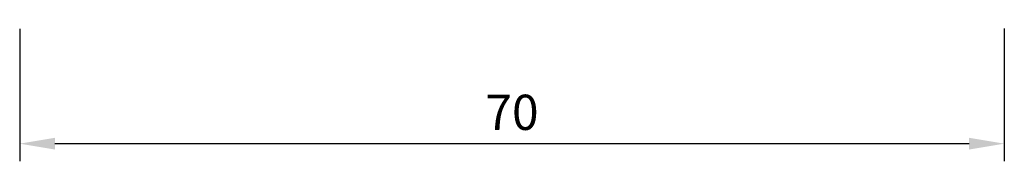
# Model space of a CAD drawing. Units: millimetres. Extents: x 79 to 1059, y 10 to 601.
# Drawn here: x 139 to 209, y 182 to 192 of the extents above; entities that cross this region are included whole.
import ezdxf

# ---------------------------------------------------------------- set-up
doc = ezdxf.new("R2010")
doc.units = ezdxf.units.MM
doc.layers.add('cotes', color=150, linetype='Continuous')
doc.styles.get("Standard").update_dxf_attribs({"font": 'arial.ttf'})
doc.dimstyles.new('Annotatif', dxfattribs={"dimscale": 0, "dimtxt": 2.5, "dimasz": 2.5, "dimexe": 1.25, "dimexo": 0.625, "dimtad": 1, "dimdec": 0, "dimtxsty": 'Standard', "dimcen": 2.5, "dimadec": 0, "dimazin": 0, "dimtfac": 1, "dimtdec": 0, "dimtmove": 0, "dimatfit": 3, "dimfxl": 1, "dimarcsym": 0})

# ---------------------------------------------------------------- blocks, each defined once
blk = doc.blocks.new('*D75')
at = {"layer": 'cotes', "color": 0, "lineweight": -2}
for p, q in [((138.605, 191.242), (138.605, 181.839)), ((208.605, 191.26), (208.605, 181.839)), ((141.105, 183.089), (206.105, 183.089))]:
    blk.add_line(p, q, dxfattribs=at)
at = {"layer": 'cotes', "color": 0}
for points in [[(141.105, 183.506), (141.105, 182.672), (138.605, 183.089)], [(206.105, 183.506), (206.105, 182.672), (208.605, 183.089)]]:
    blk.add_solid(points, dxfattribs=at)
at = {"layer": 'Defpoints', "color": 0}
for p in [(138.605, 191.867), (208.605, 191.885), (208.605, 183.089)]:
    blk.add_point(p, dxfattribs=at)
at = {"layer": 'cotes', "color": 0, "insert": (173.605, 184.99), "char_height": 2.5, "attachment_point": 5}
blk.add_mtext('70', dxfattribs=at)

msp = doc.modelspace()

# ---------------------------------------------------------------- dimensions: what is measured, and where the dimension line sits
at = {"layer": 'cotes'}
dim = msp.add_linear_dim(base=(208.605, 183.089), p1=(138.605, 191.867), p2=(208.605, 191.885), angle=180, dimstyle='Annotatif', override={"dimdec": 0}, dxfattribs=at)
dim.commit()
dim.dimension.update_dxf_attribs({"geometry": '*D75', "text_midpoint": (173.605, 184.99)})

doc.saveas('drawing.dxf')
